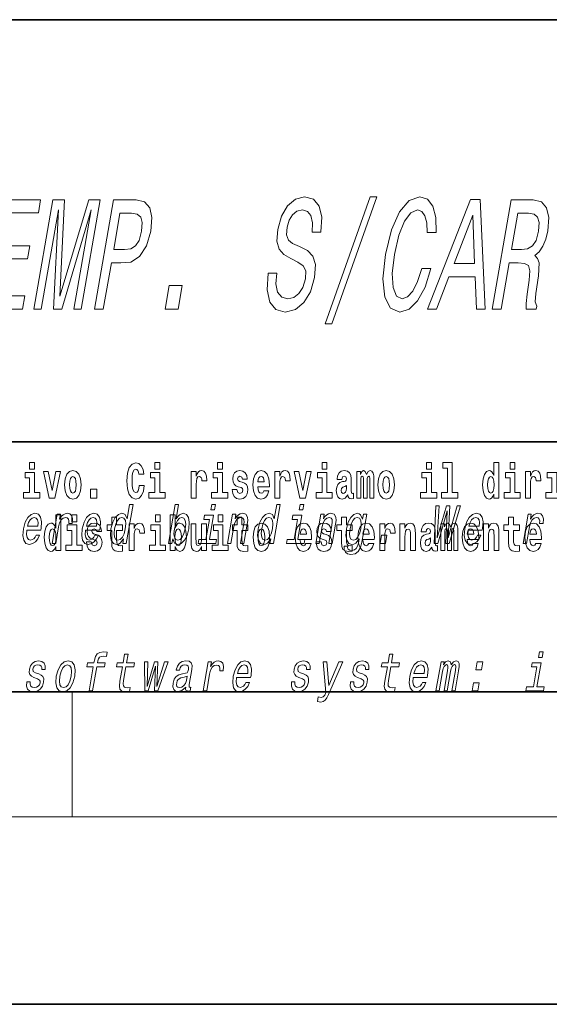
# Model space of a CAD drawing. Extents: x 0 to 420, y 0 to 297.
# Drawn here: x 311 to 328, y 0 to 32 of the extents above; entities that cross this region are included whole.
import ezdxf

# ---------------------------------------------------------------- set-up
doc = ezdxf.new("R2010")
doc.units = 0

msp = doc.modelspace()

# ---------------------------------------------------------------- linework, layer by layer
at = {"color": 7, "lineweight": 35}
for p, q in [((230, 31.5), (410, 31.5)), ((357.812, 18), (281, 18)), ((20, 10), (410, 10)), ((230, 10), (410, 10)), ((0, 0), (420, 0))]:
    msp.add_line(p, q, dxfattribs=at)
at = {"color": 7, "lineweight": 13}
for p, q in [((312.5, 6), (312.5, 10)), ((414, 6), (16, 6))]:
    msp.add_line(p, q, dxfattribs=at)
for points in [[(319.042, 23.396), (318.767, 23.396), (318.734, 22.862), (318.817, 22.468), (319.009, 22.231), (319.309, 22.146), (319.635, 22.226), (319.906, 22.448), (320.115, 22.796), (320.249, 23.255), (320.275, 23.669), (320.195, 23.936), (320.02, 24.113), (319.767, 24.244), (319.548, 24.339), (319.413, 24.45), (319.353, 24.612), (319.369, 24.864), (319.436, 25.091), (319.545, 25.262), (319.686, 25.378), (319.859, 25.419), (320.02, 25.368), (320.129, 25.232), (320.178, 25.005), (320.167, 24.698), (320.442, 24.698), (320.444, 24.708), (320.478, 25.182), (320.397, 25.535), (320.211, 25.757), (319.922, 25.832), (319.636, 25.757), (319.388, 25.545), (319.195, 25.217), (319.073, 24.793), (319.046, 24.415), (319.117, 24.158), (319.268, 23.986), (319.494, 23.855), (319.719, 23.739), (319.884, 23.628), (319.968, 23.467), (319.962, 23.205), (319.879, 22.937), (319.75, 22.736), (319.586, 22.61), (319.395, 22.569), (319.198, 22.625), (319.069, 22.786), (319.015, 23.048)], [(320.588, 21.772), (320.796, 21.772), (322.235, 25.837), (322.023, 25.837)], [(323.679, 23.543), (323.545, 23.119), (323.392, 22.816), (323.221, 22.63), (323.047, 22.569), (322.866, 22.66), (322.759, 22.932), (322.733, 23.376), (322.807, 23.991), (322.946, 24.602), (323.124, 25.051), (323.325, 25.323), (323.542, 25.419), (323.678, 25.368), (323.778, 25.227), (323.835, 25), (323.847, 24.687), (324.135, 24.687), (324.127, 25.167), (324.033, 25.53), (323.858, 25.757), (323.614, 25.837), (323.272, 25.711), (322.965, 25.358), (322.707, 24.778), (322.516, 23.991), (322.434, 23.205), (322.491, 22.625), (322.674, 22.267), (322.973, 22.146), (323.271, 22.241), (323.545, 22.509), (323.781, 22.948), (323.969, 23.543)], [(309.576, 22.241), (310.907, 22.241), (310.981, 22.665), (309.928, 22.665), (310.134, 23.85), (311.072, 23.85), (311.145, 24.269), (310.206, 24.269), (310.389, 25.318), (311.417, 25.318), (311.491, 25.741), (310.184, 25.741)], [(311.277, 22.241), (311.51, 22.241), (312.061, 25.419), (311.903, 22.241), (312.163, 22.241), (313.105, 25.419), (312.554, 22.241), (312.79, 22.241), (313.397, 25.741), (313.028, 25.741), (312.105, 22.655), (312.257, 25.741), (311.884, 25.741)], [(313.216, 22.241), (313.495, 22.241), (313.751, 23.719), (314.06, 23.719), (314.376, 23.744), (314.655, 23.921), (314.875, 24.264), (315.01, 24.733), (315.043, 25.167), (314.978, 25.484), (314.811, 25.676), (314.55, 25.741), (313.824, 25.741)], [(323.864, 22.241), (324.143, 22.241), (324.542, 23.27), (325.381, 23.27), (325.423, 22.241), (325.707, 22.241), (325.547, 25.747), (325.239, 25.747)], [(325.931, 22.241), (326.213, 22.241), (326.469, 23.719), (326.757, 23.719), (326.966, 23.704), (327.087, 23.633), (327.13, 23.467), (327.109, 23.169), (327.045, 22.716), (327.012, 22.418), (327.018, 22.241), (327.335, 22.241), (327.352, 22.337), (327.307, 22.479), (327.328, 22.741), (327.405, 23.306), (327.426, 23.724), (327.379, 23.855), (327.287, 23.951), (327.43, 24.077), (327.545, 24.254), (327.638, 24.476), (327.703, 24.743), (327.734, 25.167), (327.668, 25.484), (327.502, 25.676), (327.241, 25.741), (326.539, 25.741)], [(314.4, 25.313), (314.576, 25.283), (314.693, 25.187), (314.741, 25.01), (314.72, 24.733), (314.639, 24.44), (314.527, 24.264), (314.372, 24.173), (314.177, 24.148), (313.826, 24.148), (314.028, 25.313)], [(324.714, 23.699), (325.305, 25.242), (325.361, 23.699)], [(327.088, 25.313), (327.267, 25.283), (327.381, 25.187), (327.432, 25.01), (327.411, 24.733), (327.33, 24.44), (327.217, 24.264), (327.062, 24.173), (326.867, 24.148), (326.544, 24.148), (326.746, 25.313)], [(315.467, 22.241), (315.885, 22.241), (316.016, 22.993), (315.598, 22.993)], [(311.136, 17.332), (311.136, 17.116), (311.292, 17.116), (311.292, 17.332)], [(315.143, 17.332), (315.143, 17.116), (315.3, 17.116), (315.3, 17.332)], [(317.147, 17.332), (317.147, 17.116), (317.303, 17.116), (317.303, 17.332)], [(320.487, 17.332), (320.487, 17.116), (320.643, 17.116), (320.643, 17.332)], [(323.826, 17.332), (323.826, 17.116), (323.983, 17.116), (323.983, 17.332)], [(324.35, 17.154), (324.494, 17.154), (324.494, 16.369), (324.311, 16.369), (324.311, 16.193), (324.828, 16.193), (324.828, 16.369), (324.651, 16.369), (324.651, 17.332), (324.35, 17.332)], [(325.983, 16.325), (325.983, 16.193), (326.142, 16.193), (326.142, 17.332), (325.983, 17.332), (325.983, 16.915), (325.951, 16.986), (325.915, 17.037), (325.875, 17.065), (325.829, 17.075), (325.745, 17.043), (325.678, 16.954), (325.635, 16.812), (325.619, 16.62), (325.635, 16.426), (325.678, 16.282), (325.745, 16.193), (325.829, 16.163), (325.877, 16.173), (325.917, 16.201), (325.951, 16.252)], [(326.498, 17.332), (326.498, 17.116), (326.654, 17.116), (326.654, 17.332)], [(311.463, 16.369), (311.292, 16.369), (311.292, 17.016), (310.991, 17.016), (310.991, 16.839), (311.136, 16.839), (311.136, 16.369), (310.946, 16.369), (310.946, 16.193), (311.463, 16.193)], [(311.585, 17.045), (311.764, 16.193), (311.947, 16.193), (312.123, 17.045), (311.975, 17.045), (311.857, 16.433), (311.734, 17.045)], [(312.258, 16.618), (312.276, 16.423), (312.328, 16.281), (312.412, 16.193), (312.522, 16.163), (312.632, 16.193), (312.716, 16.281), (312.768, 16.423), (312.787, 16.618), (312.768, 16.812), (312.716, 16.956), (312.631, 17.043), (312.521, 17.075), (312.412, 17.043), (312.328, 16.956), (312.276, 16.812)], [(314.644, 16.602), (314.631, 16.501), (314.607, 16.428), (314.574, 16.384), (314.533, 16.369), (314.479, 16.393), (314.442, 16.468), (314.42, 16.591), (314.413, 16.764), (314.42, 16.918), (314.443, 17.029), (314.48, 17.095), (314.531, 17.118), (314.567, 17.106), (314.597, 17.078), (314.619, 17.029), (314.634, 16.962), (314.794, 16.962), (314.764, 17.111), (314.707, 17.225), (314.627, 17.298), (314.532, 17.324), (314.414, 17.284), (314.324, 17.173), (314.267, 16.991), (314.247, 16.743), (314.267, 16.495), (314.324, 16.312), (314.414, 16.201), (314.532, 16.163), (314.636, 16.193), (314.719, 16.279), (314.777, 16.417), (314.806, 16.602)], [(315.47, 16.369), (315.3, 16.369), (315.3, 17.016), (314.999, 17.016), (314.999, 16.839), (315.143, 16.839), (315.143, 16.369), (314.953, 16.369), (314.953, 16.193), (315.47, 16.193)], [(316.306, 17.045), (316.306, 16.193), (316.466, 16.193), (316.466, 16.626), (316.469, 16.74), (316.486, 16.823), (316.517, 16.873), (316.568, 16.891), (316.624, 16.854), (316.64, 16.812), (316.645, 16.753), (316.645, 16.748), (316.8, 16.748), (316.8, 16.763), (316.79, 16.899), (316.761, 16.996), (316.711, 17.053), (316.639, 17.073), (316.581, 17.062), (316.534, 17.03), (316.496, 16.976), (316.466, 16.9), (316.466, 17.045)], [(317.474, 16.369), (317.303, 16.369), (317.303, 17.016), (317.003, 17.016), (317.003, 16.839), (317.147, 16.839), (317.147, 16.369), (316.957, 16.369), (316.957, 16.193), (317.474, 16.193)], [(317.899, 16.531), (317.942, 16.501), (317.958, 16.444), (317.934, 16.374), (317.863, 16.347), (317.795, 16.379), (317.768, 16.468), (317.617, 16.468), (317.633, 16.338), (317.681, 16.241), (317.757, 16.184), (317.861, 16.163), (317.969, 16.184), (318.048, 16.241), (318.097, 16.333), (318.113, 16.457), (318.101, 16.552), (318.068, 16.625), (318.011, 16.677), (317.931, 16.709), (317.845, 16.729), (317.804, 16.756), (317.788, 16.813), (317.807, 16.869), (317.859, 16.892), (317.92, 16.867), (317.945, 16.805), (318.097, 16.805), (318.097, 16.808), (318.08, 16.916), (318.033, 17), (317.959, 17.054), (317.861, 17.073), (317.764, 17.054), (317.693, 16.999), (317.648, 16.913), (317.634, 16.802), (317.645, 16.71), (317.678, 16.637), (317.732, 16.585), (317.805, 16.555)], [(318.624, 16.422), (318.59, 16.368), (318.543, 16.349), (318.501, 16.362), (318.467, 16.4), (318.443, 16.463), (318.432, 16.55), (318.803, 16.55), (318.805, 16.607), (318.787, 16.808), (318.735, 16.956), (318.651, 17.045), (318.538, 17.075), (318.431, 17.043), (318.347, 16.954), (318.294, 16.81), (318.276, 16.62), (318.294, 16.426), (318.347, 16.282), (318.428, 16.193), (318.535, 16.163), (318.624, 16.179), (318.695, 16.225), (318.749, 16.304), (318.79, 16.422)], [(318.978, 17.045), (318.978, 16.193), (319.137, 16.193), (319.137, 16.626), (319.141, 16.74), (319.157, 16.823), (319.188, 16.873), (319.239, 16.891), (319.296, 16.854), (319.312, 16.812), (319.317, 16.753), (319.317, 16.748), (319.471, 16.748), (319.471, 16.763), (319.461, 16.899), (319.432, 16.996), (319.383, 17.053), (319.31, 17.073), (319.253, 17.062), (319.206, 17.03), (319.167, 16.976), (319.137, 16.9), (319.137, 17.045)], [(319.6, 17.045), (319.779, 16.193), (319.962, 16.193), (320.138, 17.045), (319.991, 17.045), (319.872, 16.433), (319.749, 17.045)], [(320.814, 16.369), (320.643, 16.369), (320.643, 17.016), (320.342, 17.016), (320.342, 16.839), (320.487, 16.839), (320.487, 16.369), (320.297, 16.369), (320.297, 16.193), (320.814, 16.193)], [(321.125, 16.788), (321.142, 16.87), (321.199, 16.899), (321.251, 16.877), (321.269, 16.813), (321.262, 16.764), (321.24, 16.74), (321.2, 16.731), (321.138, 16.721), (321.054, 16.69), (320.992, 16.631), (320.956, 16.547), (320.944, 16.438), (320.956, 16.323), (320.992, 16.236), (321.051, 16.184), (321.131, 16.163), (321.227, 16.197), (321.31, 16.297), (321.322, 16.239), (321.345, 16.201), (321.379, 16.182), (321.426, 16.174), (321.49, 16.187), (321.49, 16.352), (321.463, 16.347), (321.427, 16.368), (321.421, 16.433), (321.421, 16.81), (321.407, 16.926), (321.367, 17.008), (321.298, 17.057), (321.199, 17.075), (321.103, 17.054), (321.032, 16.999), (320.987, 16.912), (320.973, 16.801), (320.973, 16.788)], [(322.018, 16.824), (322.018, 16.193), (322.144, 16.193), (322.144, 16.782), (322.139, 16.905), (322.121, 16.997), (322.084, 17.054), (322.023, 17.075), (321.96, 17.043), (321.908, 16.951), (321.872, 17.041), (321.811, 17.075), (321.756, 17.043), (321.717, 16.954), (321.717, 17.045), (321.603, 17.045), (321.603, 16.193), (321.728, 16.193), (321.728, 16.818), (321.74, 16.875), (321.776, 16.896), (321.802, 16.88), (321.811, 16.835), (321.811, 16.193), (321.936, 16.193), (321.936, 16.818), (321.948, 16.875), (321.983, 16.896), (322.009, 16.88), (322.018, 16.835)], [(322.277, 16.618), (322.295, 16.423), (322.347, 16.281), (322.43, 16.193), (322.541, 16.163), (322.651, 16.193), (322.734, 16.281), (322.787, 16.423), (322.805, 16.618), (322.787, 16.812), (322.734, 16.956), (322.65, 17.043), (322.54, 17.075), (322.43, 17.043), (322.347, 16.956), (322.295, 16.812)], [(324.154, 16.369), (323.983, 16.369), (323.983, 17.016), (323.682, 17.016), (323.682, 16.839), (323.826, 16.839), (323.826, 16.369), (323.636, 16.369), (323.636, 16.193), (324.154, 16.193)], [(326.825, 16.369), (326.654, 16.369), (326.654, 17.016), (326.354, 17.016), (326.354, 16.839), (326.498, 16.839), (326.498, 16.369), (326.308, 16.369), (326.308, 16.193), (326.825, 16.193)], [(326.993, 17.045), (326.993, 16.193), (327.152, 16.193), (327.152, 16.626), (327.156, 16.74), (327.172, 16.823), (327.204, 16.873), (327.255, 16.891), (327.311, 16.854), (327.327, 16.812), (327.332, 16.753), (327.332, 16.748), (327.486, 16.748), (327.486, 16.763), (327.476, 16.899), (327.448, 16.996), (327.398, 17.053), (327.326, 17.073), (327.268, 17.062), (327.221, 17.03), (327.182, 16.976), (327.152, 16.9), (327.152, 17.045)], [(328.161, 16.369), (327.99, 16.369), (327.99, 17.016), (327.69, 17.016), (327.69, 16.839), (327.834, 16.839), (327.834, 16.369), (327.644, 16.369), (327.644, 16.193), (328.161, 16.193)], [(312.522, 16.886), (312.567, 16.869), (312.6, 16.818), (312.62, 16.734), (312.628, 16.62), (312.62, 16.504), (312.6, 16.42), (312.567, 16.369), (312.522, 16.354), (312.477, 16.369), (312.444, 16.422), (312.424, 16.507), (312.417, 16.626), (312.424, 16.737), (312.445, 16.818), (312.478, 16.869)], [(318.641, 16.713), (318.435, 16.713), (318.444, 16.786), (318.467, 16.842), (318.499, 16.877), (318.538, 16.889), (318.579, 16.877), (318.611, 16.843), (318.631, 16.788)], [(322.541, 16.886), (322.586, 16.869), (322.619, 16.818), (322.639, 16.734), (322.647, 16.62), (322.639, 16.504), (322.619, 16.42), (322.586, 16.369), (322.541, 16.354), (322.496, 16.369), (322.463, 16.422), (322.443, 16.507), (322.436, 16.626), (322.443, 16.737), (322.464, 16.818), (322.497, 16.869)], [(325.882, 16.885), (325.928, 16.867), (325.961, 16.818), (325.983, 16.734), (325.991, 16.62), (325.983, 16.504), (325.961, 16.42), (325.926, 16.369), (325.882, 16.354), (325.839, 16.369), (325.806, 16.42), (325.784, 16.504), (325.778, 16.62), (325.784, 16.734), (325.806, 16.816), (325.839, 16.867)], [(313.088, 16.485), (313.088, 16.193), (313.292, 16.193), (313.292, 16.485)], [(321.267, 16.498), (321.258, 16.433), (321.234, 16.384), (321.2, 16.352), (321.159, 16.342), (321.113, 16.369), (321.097, 16.439), (321.11, 16.507), (321.15, 16.544), (321.218, 16.563), (321.267, 16.596)], [(314.143, 14.891), (314.118, 14.747), (314.229, 14.747), (314.445, 15.989), (314.335, 15.989), (314.256, 15.534), (314.194, 15.665), (314.148, 15.696), (314.09, 15.708), (313.977, 15.674), (313.877, 15.577), (313.795, 15.421), (313.74, 15.212), (313.723, 15.003), (313.75, 14.846), (313.816, 14.747), (313.918, 14.714), (313.979, 14.726), (314.038, 14.757)], [(315.713, 14.891), (315.772, 14.757), (315.877, 14.714), (315.988, 14.747), (316.09, 14.846), (316.171, 15.003), (316.227, 15.212), (316.243, 15.421), (316.216, 15.577), (316.149, 15.674), (316.049, 15.708), (315.93, 15.663), (315.875, 15.608), (315.824, 15.534), (315.903, 15.989), (315.792, 15.989), (315.576, 14.747), (315.688, 14.747)], [(317.083, 15.989), (316.965, 15.989), (316.935, 15.816), (317.053, 15.816)], [(318.847, 14.891), (318.823, 14.747), (318.934, 14.747), (319.149, 15.989), (319.039, 15.989), (318.96, 15.534), (318.899, 15.665), (318.852, 15.696), (318.795, 15.708), (318.681, 15.674), (318.581, 15.577), (318.5, 15.421), (318.444, 15.212), (318.427, 15.003), (318.454, 14.846), (318.52, 14.747), (318.622, 14.714), (318.684, 14.726), (318.742, 14.757)], [(319.906, 15.989), (319.788, 15.989), (319.758, 15.816), (319.876, 15.816)], [(324.074, 14.747), (324.185, 14.747), (324.492, 15.788), (324.441, 14.747), (324.548, 14.747), (324.911, 15.949), (324.809, 15.949), (324.523, 14.927), (324.576, 15.949), (324.466, 15.949), (324.166, 14.927), (324.234, 15.949), (324.131, 15.949)], [(311.048, 15.167), (311.493, 15.167), (311.507, 15.238), (311.521, 15.437), (311.491, 15.586), (311.419, 15.676), (311.307, 15.708), (311.186, 15.674), (311.08, 15.577), (310.996, 15.42), (310.94, 15.212), (310.922, 15), (310.952, 14.844), (311.022, 14.747), (311.13, 14.714), (311.233, 14.737), (311.324, 14.795), (311.399, 14.889), (311.455, 15.013), (311.345, 15.013), (311.311, 14.944), (311.269, 14.892), (311.168, 14.851), (311.099, 14.87), (311.055, 14.93), (311.037, 15.029), (311.048, 15.162)], [(311.071, 15.295), (311.105, 15.414), (311.155, 15.503), (311.216, 15.556), (311.287, 15.575), (311.351, 15.556), (311.394, 15.503), (311.41, 15.414), (311.401, 15.295)], [(311.972, 14.648), (311.972, 14.517), (312.131, 14.517), (312.131, 15.655), (311.972, 15.655), (311.972, 15.238), (311.94, 15.309), (311.904, 15.36), (311.864, 15.389), (311.818, 15.398), (311.733, 15.366), (311.667, 15.278), (311.624, 15.135), (311.608, 14.943), (311.624, 14.75), (311.667, 14.606), (311.733, 14.517), (311.818, 14.487), (311.866, 14.496), (311.905, 14.525), (311.94, 14.575)], [(311.861, 14.747), (311.972, 14.747), (312.064, 15.278), (312.098, 15.406), (312.148, 15.497), (312.213, 15.553), (312.291, 15.572), (312.344, 15.56), (312.38, 15.525), (312.395, 15.466), (312.39, 15.387), (312.503, 15.387), (312.512, 15.527), (312.488, 15.627), (312.429, 15.688), (312.337, 15.708), (312.271, 15.695), (312.209, 15.66), (312.149, 15.601), (312.096, 15.522), (312.123, 15.676), (312.022, 15.676)], [(312.487, 15.655), (312.487, 15.439), (312.643, 15.439), (312.643, 15.655)], [(312.93, 15.167), (313.375, 15.167), (313.389, 15.238), (313.403, 15.437), (313.373, 15.586), (313.3, 15.676), (313.189, 15.708), (313.068, 15.674), (312.962, 15.577), (312.878, 15.42), (312.822, 15.212), (312.804, 15), (312.834, 14.844), (312.904, 14.747), (313.012, 14.714), (313.115, 14.737), (313.206, 14.795), (313.281, 14.889), (313.337, 15.013), (313.227, 15.013), (313.192, 14.944), (313.15, 14.892), (313.05, 14.851), (312.981, 14.87), (312.937, 14.93), (312.919, 15.029), (312.929, 15.162)], [(312.952, 15.295), (312.987, 15.414), (313.037, 15.503), (313.098, 15.556), (313.169, 15.575), (313.233, 15.556), (313.275, 15.503), (313.292, 15.414), (313.282, 15.295)], [(314.108, 15.339), (313.918, 15.339), (313.918, 15.588), (313.762, 15.588), (313.762, 15.339), (313.613, 15.339), (313.613, 15.162), (313.762, 15.162), (313.762, 14.783), (313.772, 14.647), (313.807, 14.555), (313.875, 14.504), (313.981, 14.487), (314.108, 14.495), (314.108, 14.675), (314.035, 14.669), (313.975, 14.682), (313.939, 14.72), (313.923, 14.782), (313.918, 14.864), (313.918, 15.162), (314.108, 15.162)], [(314.086, 15.572), (314.155, 15.548), (314.199, 15.48), (314.212, 15.368), (314.197, 15.212), (314.158, 15.055), (314.105, 14.942), (314.038, 14.873), (313.96, 14.851), (313.895, 14.873), (313.854, 14.942), (313.838, 15.057), (313.854, 15.212), (313.892, 15.366), (313.947, 15.478), (314.012, 15.548)], [(315.159, 15.655), (315.159, 15.439), (315.315, 15.439), (315.315, 15.655)], [(315.629, 15.655), (315.629, 14.517), (315.788, 14.517), (315.788, 14.648), (315.819, 14.575), (315.853, 14.525), (315.942, 14.487), (316.025, 14.517), (316.092, 14.606), (316.135, 14.75), (316.152, 14.943), (316.135, 15.135), (316.092, 15.278), (316.025, 15.366), (315.942, 15.398), (315.893, 15.389), (315.853, 15.36), (315.819, 15.309), (315.788, 15.238), (315.788, 15.655)], [(316.113, 15.212), (316.074, 15.057), (316.02, 14.942), (315.953, 14.873), (315.881, 14.851), (315.811, 14.873), (315.768, 14.942), (315.754, 15.055), (315.77, 15.212), (315.808, 15.368), (315.862, 15.48), (315.928, 15.548), (316.007, 15.572), (316.071, 15.548), (316.113, 15.478), (316.128, 15.366)], [(316.886, 14.875), (317.019, 15.644), (316.734, 15.644), (316.711, 15.515), (316.886, 15.515), (316.775, 14.875), (316.547, 14.875), (316.525, 14.747), (317.094, 14.747), (317.116, 14.875)], [(317.162, 15.655), (317.162, 15.439), (317.319, 15.439), (317.319, 15.655)], [(317.465, 14.747), (317.576, 14.747), (317.669, 15.283), (317.702, 15.406), (317.754, 15.496), (317.82, 15.551), (317.9, 15.572), (317.957, 15.555), (317.987, 15.508), (317.993, 15.43), (317.981, 15.326), (317.88, 14.747), (317.992, 14.747), (318.098, 15.357), (318.114, 15.48), (318.109, 15.582), (318.05, 15.676), (317.94, 15.708), (317.873, 15.696), (317.813, 15.663), (317.757, 15.608), (317.707, 15.534), (317.732, 15.676), (317.626, 15.676)], [(318.115, 15.339), (317.926, 15.339), (317.926, 15.588), (317.769, 15.588), (317.769, 15.339), (317.621, 15.339), (317.621, 15.162), (317.769, 15.162), (317.769, 14.783), (317.779, 14.647), (317.815, 14.555), (317.882, 14.504), (317.989, 14.487), (318.115, 14.495), (318.115, 14.675), (318.042, 14.669), (317.982, 14.682), (317.947, 14.72), (317.93, 14.782), (317.926, 14.864), (317.926, 15.162), (318.115, 15.162)], [(318.79, 15.572), (318.859, 15.548), (318.903, 15.48), (318.916, 15.368), (318.902, 15.212), (318.862, 15.055), (318.81, 14.942), (318.742, 14.873), (318.665, 14.851), (318.599, 14.873), (318.558, 14.942), (318.543, 15.057), (318.558, 15.212), (318.596, 15.366), (318.651, 15.478), (318.716, 15.548)], [(319.709, 14.875), (319.842, 15.644), (319.557, 15.644), (319.534, 15.515), (319.708, 15.515), (319.597, 14.875), (319.37, 14.875), (319.348, 14.747), (319.916, 14.747), (319.939, 14.875)], [(320.287, 14.747), (320.398, 14.747), (320.492, 15.283), (320.524, 15.406), (320.577, 15.496), (320.643, 15.551), (320.722, 15.572), (320.78, 15.555), (320.81, 15.508), (320.815, 15.43), (320.804, 15.326), (320.703, 14.747), (320.814, 14.747), (320.92, 15.357), (320.937, 15.48), (320.932, 15.582), (320.873, 15.676), (320.763, 15.708), (320.696, 15.696), (320.636, 15.663), (320.58, 15.608), (320.53, 15.534), (320.555, 15.676), (320.448, 15.676)], [(321.455, 15.339), (321.265, 15.339), (321.265, 15.588), (321.109, 15.588), (321.109, 15.339), (320.96, 15.339), (320.96, 15.162), (321.109, 15.162), (321.109, 14.783), (321.119, 14.647), (321.154, 14.555), (321.222, 14.504), (321.329, 14.487), (321.455, 14.495), (321.455, 14.675), (321.382, 14.669), (321.322, 14.682), (321.286, 14.72), (321.27, 14.782), (321.265, 14.864), (321.265, 15.162), (321.455, 15.162)], [(321.764, 14.789), (321.918, 15.676), (321.812, 15.676), (321.785, 15.525), (321.722, 15.662), (321.675, 15.696), (321.618, 15.708), (321.504, 15.674), (321.404, 15.577), (321.323, 15.421), (321.267, 15.212), (321.25, 15.001), (321.277, 14.846), (321.343, 14.747), (321.445, 14.714), (321.508, 14.726), (321.564, 14.757), (321.675, 14.889), (321.652, 14.757), (321.624, 14.654), (321.583, 14.579), (321.523, 14.536), (321.44, 14.521), (321.373, 14.531), (321.328, 14.557), (321.307, 14.602), (321.308, 14.662), (321.201, 14.662), (321.2, 14.655), (321.197, 14.545), (321.233, 14.462), (321.305, 14.408), (321.411, 14.389), (321.547, 14.415), (321.647, 14.488), (321.718, 14.614)], [(321.382, 15.212), (321.42, 15.366), (321.474, 15.48), (321.539, 15.548), (321.614, 15.572), (321.684, 15.548), (321.728, 15.48), (321.743, 15.366), (321.729, 15.212), (321.689, 15.055), (321.635, 14.942), (321.567, 14.873), (321.489, 14.851), (321.422, 14.873), (321.381, 14.942), (321.367, 15.057)], [(325.162, 15.167), (325.607, 15.167), (325.621, 15.238), (325.635, 15.437), (325.605, 15.586), (325.532, 15.676), (325.42, 15.708), (325.299, 15.674), (325.194, 15.577), (325.11, 15.42), (325.054, 15.212), (325.036, 15), (325.066, 14.844), (325.136, 14.747), (325.244, 14.714), (325.346, 14.737), (325.438, 14.795), (325.513, 14.889), (325.569, 15.013), (325.459, 15.013), (325.424, 14.944), (325.382, 14.892), (325.282, 14.851), (325.213, 14.87), (325.169, 14.93), (325.151, 15.029), (325.161, 15.162)], [(325.184, 15.295), (325.219, 15.414), (325.268, 15.503), (325.33, 15.556), (325.401, 15.575), (325.465, 15.556), (325.507, 15.503), (325.524, 15.414), (325.514, 15.295)], [(326.798, 15.339), (326.609, 15.339), (326.609, 15.588), (326.452, 15.588), (326.452, 15.339), (326.304, 15.339), (326.304, 15.162), (326.452, 15.162), (326.452, 14.783), (326.462, 14.647), (326.498, 14.555), (326.565, 14.504), (326.672, 14.487), (326.798, 14.495), (326.798, 14.675), (326.725, 14.669), (326.665, 14.682), (326.63, 14.72), (326.613, 14.782), (326.609, 14.864), (326.609, 15.162), (326.798, 15.162)], [(326.915, 14.747), (327.027, 14.747), (327.119, 15.278), (327.152, 15.406), (327.202, 15.497), (327.268, 15.553), (327.346, 15.572), (327.399, 15.56), (327.435, 15.525), (327.45, 15.466), (327.445, 15.387), (327.557, 15.387), (327.566, 15.527), (327.542, 15.627), (327.483, 15.688), (327.392, 15.708), (327.325, 15.695), (327.263, 15.66), (327.204, 15.601), (327.151, 15.522), (327.178, 15.676), (327.077, 15.676)], [(311.871, 15.208), (311.917, 15.19), (311.95, 15.141), (311.972, 15.057), (311.98, 14.943), (311.972, 14.828), (311.95, 14.744), (311.915, 14.693), (311.871, 14.677), (311.828, 14.693), (311.794, 14.744), (311.773, 14.828), (311.767, 14.943), (311.773, 15.057), (311.794, 15.14), (311.828, 15.19)], [(312.814, 14.693), (312.643, 14.693), (312.643, 15.339), (312.343, 15.339), (312.343, 15.162), (312.487, 15.162), (312.487, 14.693), (312.297, 14.693), (312.297, 14.517), (312.814, 14.517)], [(313.239, 14.854), (313.282, 14.824), (313.298, 14.767), (313.273, 14.698), (313.202, 14.671), (313.135, 14.702), (313.108, 14.791), (312.957, 14.791), (312.973, 14.661), (313.021, 14.564), (313.097, 14.507), (313.201, 14.487), (313.309, 14.507), (313.388, 14.564), (313.437, 14.656), (313.453, 14.78), (313.441, 14.875), (313.408, 14.948), (313.351, 15), (313.271, 15.032), (313.185, 15.053), (313.144, 15.08), (313.128, 15.137), (313.147, 15.192), (313.199, 15.216), (313.26, 15.19), (313.285, 15.129), (313.437, 15.129), (313.437, 15.132), (313.42, 15.24), (313.373, 15.324), (313.299, 15.378), (313.201, 15.397), (313.104, 15.378), (313.033, 15.322), (312.988, 15.236), (312.974, 15.125), (312.985, 15.034), (313.018, 14.961), (313.072, 14.908), (313.145, 14.878)], [(314.318, 15.368), (314.318, 14.517), (314.477, 14.517), (314.477, 14.95), (314.481, 15.064), (314.497, 15.146), (314.528, 15.197), (314.579, 15.214), (314.636, 15.178), (314.651, 15.135), (314.657, 15.076), (314.657, 15.072), (314.811, 15.072), (314.811, 15.086), (314.801, 15.222), (314.772, 15.319), (314.723, 15.376), (314.65, 15.397), (314.593, 15.385), (314.546, 15.354), (314.507, 15.3), (314.477, 15.224), (314.477, 15.368)], [(315.486, 14.693), (315.315, 14.693), (315.315, 15.339), (315.014, 15.339), (315.014, 15.162), (315.159, 15.162), (315.159, 14.693), (314.969, 14.693), (314.969, 14.517), (315.486, 14.517)], [(315.889, 15.208), (315.931, 15.19), (315.964, 15.14), (315.985, 15.057), (315.993, 14.943), (315.985, 14.828), (315.964, 14.744), (315.931, 14.693), (315.889, 14.677), (315.842, 14.693), (315.808, 14.745), (315.787, 14.831), (315.78, 14.95), (315.787, 15.061), (315.809, 15.141), (315.843, 15.19)], [(316.794, 14.517), (316.794, 15.368), (316.635, 15.368), (316.635, 14.945), (316.63, 14.828), (316.613, 14.745), (316.581, 14.696), (316.532, 14.68), (316.489, 14.694), (316.467, 14.739), (316.459, 14.81), (316.458, 14.907), (316.458, 15.368), (316.299, 15.368), (316.299, 14.851), (316.304, 14.698), (316.326, 14.583), (316.377, 14.514), (316.469, 14.488), (316.522, 14.498), (316.567, 14.525), (316.603, 14.574), (316.635, 14.647), (316.635, 14.517)], [(317.49, 14.693), (317.319, 14.693), (317.319, 15.339), (317.018, 15.339), (317.018, 15.162), (317.162, 15.162), (317.162, 14.693), (316.973, 14.693), (316.973, 14.517), (317.49, 14.517)], [(318.285, 14.942), (318.303, 14.747), (318.355, 14.604), (318.438, 14.517), (318.549, 14.487), (318.659, 14.517), (318.742, 14.604), (318.794, 14.747), (318.813, 14.942), (318.794, 15.135), (318.742, 15.279), (318.658, 15.366), (318.548, 15.398), (318.438, 15.366), (318.355, 15.279), (318.303, 15.135)], [(318.549, 15.209), (318.594, 15.192), (318.627, 15.141), (318.647, 15.057), (318.655, 14.943), (318.647, 14.828), (318.627, 14.744), (318.594, 14.693), (318.549, 14.677), (318.504, 14.693), (318.47, 14.745), (318.45, 14.831), (318.444, 14.95), (318.45, 15.061), (318.472, 15.141), (318.505, 15.192)], [(319.975, 14.745), (319.942, 14.691), (319.894, 14.672), (319.852, 14.685), (319.819, 14.723), (319.794, 14.786), (319.783, 14.873), (320.155, 14.873), (320.156, 14.931), (320.138, 15.132), (320.086, 15.279), (320.003, 15.368), (319.89, 15.398), (319.782, 15.366), (319.699, 15.278), (319.645, 15.133), (319.628, 14.943), (319.645, 14.75), (319.699, 14.606), (319.78, 14.517), (319.886, 14.487), (319.975, 14.503), (320.046, 14.549), (320.1, 14.628), (320.141, 14.745)], [(319.993, 15.037), (319.786, 15.037), (319.795, 15.11), (319.819, 15.165), (319.851, 15.2), (319.89, 15.213), (319.931, 15.2), (319.963, 15.167), (319.983, 15.111)], [(320.586, 14.854), (320.63, 14.824), (320.645, 14.767), (320.621, 14.698), (320.55, 14.671), (320.482, 14.702), (320.455, 14.791), (320.304, 14.791), (320.32, 14.661), (320.368, 14.564), (320.444, 14.507), (320.549, 14.487), (320.656, 14.507), (320.735, 14.564), (320.784, 14.656), (320.8, 14.78), (320.788, 14.875), (320.755, 14.948), (320.698, 15), (320.618, 15.032), (320.532, 15.053), (320.491, 15.08), (320.475, 15.137), (320.494, 15.192), (320.546, 15.216), (320.607, 15.19), (320.632, 15.129), (320.784, 15.129), (320.784, 15.132), (320.767, 15.24), (320.721, 15.324), (320.646, 15.378), (320.549, 15.397), (320.451, 15.378), (320.38, 15.322), (320.336, 15.236), (320.321, 15.125), (320.332, 15.034), (320.365, 14.961), (320.419, 14.908), (320.492, 14.878)], [(321.979, 14.745), (321.945, 14.691), (321.898, 14.672), (321.856, 14.685), (321.822, 14.723), (321.798, 14.786), (321.787, 14.873), (322.158, 14.873), (322.16, 14.931), (322.142, 15.132), (322.09, 15.279), (322.006, 15.368), (321.893, 15.398), (321.786, 15.366), (321.702, 15.278), (321.649, 15.133), (321.631, 14.943), (321.649, 14.75), (321.702, 14.606), (321.783, 14.517), (321.89, 14.487), (321.979, 14.503), (322.05, 14.549), (322.104, 14.628), (322.145, 14.745)], [(321.996, 15.037), (321.79, 15.037), (321.799, 15.11), (321.822, 15.165), (321.854, 15.2), (321.893, 15.213), (321.934, 15.2), (321.967, 15.167), (321.986, 15.111)], [(322.333, 15.368), (322.333, 14.517), (322.492, 14.517), (322.492, 14.95), (322.496, 15.064), (322.512, 15.146), (322.543, 15.197), (322.595, 15.214), (322.651, 15.178), (322.667, 15.135), (322.672, 15.076), (322.672, 15.072), (322.826, 15.072), (322.826, 15.086), (322.816, 15.222), (322.788, 15.319), (322.738, 15.376), (322.666, 15.397), (322.608, 15.385), (322.561, 15.354), (322.522, 15.3), (322.492, 15.224), (322.492, 15.368)], [(322.979, 15.368), (322.979, 14.517), (323.138, 14.517), (323.138, 14.94), (323.143, 15.056), (323.159, 15.138), (323.191, 15.187), (323.241, 15.205), (323.282, 15.189), (323.305, 15.148), (323.312, 15.08), (323.315, 14.991), (323.315, 14.517), (323.473, 14.517), (323.473, 15.034), (323.468, 15.186), (323.445, 15.3), (323.394, 15.371), (323.303, 15.397), (323.25, 15.387), (323.206, 15.358), (323.169, 15.309), (323.138, 15.238), (323.138, 15.368)], [(323.812, 15.111), (323.829, 15.194), (323.886, 15.222), (323.938, 15.2), (323.956, 15.137), (323.949, 15.087), (323.927, 15.064), (323.887, 15.054), (323.825, 15.045), (323.741, 15.013), (323.68, 14.954), (323.643, 14.87), (323.631, 14.761), (323.643, 14.647), (323.68, 14.56), (323.738, 14.507), (323.818, 14.487), (323.914, 14.52), (323.997, 14.62), (324.009, 14.563), (324.032, 14.525), (324.066, 14.506), (324.113, 14.498), (324.177, 14.511), (324.177, 14.675), (324.15, 14.671), (324.115, 14.691), (324.108, 14.756), (324.108, 15.133), (324.095, 15.249), (324.055, 15.332), (323.985, 15.381), (323.886, 15.398), (323.791, 15.378), (323.72, 15.322), (323.674, 15.235), (323.66, 15.124), (323.66, 15.111)], [(324.705, 15.148), (324.705, 14.517), (324.831, 14.517), (324.831, 15.105), (324.826, 15.229), (324.808, 15.32), (324.771, 15.378), (324.71, 15.398), (324.647, 15.366), (324.595, 15.274), (324.559, 15.365), (324.498, 15.398), (324.443, 15.366), (324.404, 15.278), (324.404, 15.368), (324.29, 15.368), (324.29, 14.517), (324.415, 14.517), (324.415, 15.141), (324.427, 15.198), (324.463, 15.219), (324.49, 15.203), (324.498, 15.159), (324.498, 14.517), (324.623, 14.517), (324.623, 15.141), (324.635, 15.198), (324.67, 15.219), (324.696, 15.203), (324.705, 15.159)], [(325.318, 14.745), (325.285, 14.691), (325.237, 14.672), (325.195, 14.685), (325.162, 14.723), (325.138, 14.786), (325.126, 14.873), (325.498, 14.873), (325.499, 14.931), (325.481, 15.132), (325.429, 15.279), (325.346, 15.368), (325.233, 15.398), (325.125, 15.366), (325.042, 15.278), (324.989, 15.133), (324.971, 14.943), (324.989, 14.75), (325.042, 14.606), (325.123, 14.517), (325.23, 14.487), (325.318, 14.503), (325.389, 14.549), (325.444, 14.628), (325.485, 14.745)], [(325.336, 15.037), (325.13, 15.037), (325.139, 15.11), (325.162, 15.165), (325.194, 15.2), (325.233, 15.213), (325.274, 15.2), (325.306, 15.167), (325.326, 15.111)], [(325.651, 15.368), (325.651, 14.517), (325.81, 14.517), (325.81, 14.94), (325.814, 15.056), (325.831, 15.138), (325.863, 15.187), (325.913, 15.205), (325.954, 15.189), (325.976, 15.148), (325.984, 15.08), (325.986, 14.991), (325.986, 14.517), (326.145, 14.517), (326.145, 15.034), (326.139, 15.186), (326.117, 15.3), (326.066, 15.371), (325.975, 15.397), (325.922, 15.387), (325.878, 15.358), (325.841, 15.309), (325.81, 15.238), (325.81, 15.368)], [(327.322, 14.745), (327.289, 14.691), (327.241, 14.672), (327.199, 14.685), (327.166, 14.723), (327.141, 14.786), (327.13, 14.873), (327.502, 14.873), (327.503, 14.931), (327.485, 15.132), (327.433, 15.279), (327.35, 15.368), (327.237, 15.398), (327.129, 15.366), (327.046, 15.278), (326.993, 15.133), (326.975, 14.943), (326.993, 14.75), (327.046, 14.606), (327.127, 14.517), (327.233, 14.487), (327.322, 14.503), (327.393, 14.549), (327.448, 14.628), (327.489, 14.745)], [(327.34, 15.037), (327.134, 15.037), (327.142, 15.11), (327.166, 15.165), (327.198, 15.2), (327.237, 15.213), (327.278, 15.2), (327.31, 15.167), (327.33, 15.111)], [(322.344, 14.747), (322.518, 14.747), (322.563, 15.005), (322.388, 15.005)], [(323.954, 14.821), (323.945, 14.756), (323.921, 14.707), (323.887, 14.675), (323.846, 14.666), (323.801, 14.693), (323.784, 14.763), (323.797, 14.831), (323.837, 14.867), (323.905, 14.886), (323.954, 14.919)], [(313.171, 10.798), (313.038, 10.03), (313.149, 10.03), (313.283, 10.798), (313.535, 10.798), (313.558, 10.928), (313.305, 10.928), (313.315, 10.985), (313.336, 11.054), (313.373, 11.101), (313.427, 11.128), (313.5, 11.139), (313.593, 11.132), (313.616, 11.263), (313.498, 11.272), (313.386, 11.256), (313.302, 11.21), (313.243, 11.128), (313.209, 11.013), (313.194, 10.928), (312.99, 10.928), (312.968, 10.798)], [(314.107, 10.798), (314.027, 10.333), (314.008, 10.183), (314.025, 10.079), (314.086, 10.018), (314.202, 9.998), (314.335, 10.006), (314.358, 10.138), (314.26, 10.127), (314.175, 10.141), (314.136, 10.184), (314.128, 10.257), (314.142, 10.359), (314.219, 10.798), (314.473, 10.798), (314.495, 10.928), (314.241, 10.928), (314.288, 11.199), (314.177, 11.199), (314.13, 10.928), (313.938, 10.928), (313.915, 10.798)], [(322.576, 10.798), (322.495, 10.333), (322.476, 10.183), (322.494, 10.079), (322.554, 10.018), (322.67, 9.998), (322.803, 10.006), (322.826, 10.138), (322.728, 10.127), (322.643, 10.141), (322.604, 10.184), (322.597, 10.257), (322.61, 10.359), (322.687, 10.798), (322.941, 10.798), (322.963, 10.928), (322.709, 10.928), (322.756, 11.199), (322.645, 11.199), (322.598, 10.928), (322.406, 10.928), (322.383, 10.798)], [(327.557, 11.272), (327.439, 11.272), (327.409, 11.099), (327.527, 11.099)], [(311.428, 10.572), (311.327, 10.606), (311.254, 10.646), (311.242, 10.727), (311.259, 10.784), (311.293, 10.826), (311.341, 10.852), (311.404, 10.862), (311.462, 10.852), (311.503, 10.821), (311.526, 10.774), (311.527, 10.712), (311.636, 10.712), (311.637, 10.715), (311.637, 10.828), (311.601, 10.916), (311.529, 10.971), (311.427, 10.992), (311.316, 10.971), (311.228, 10.914), (311.164, 10.829), (311.13, 10.722), (311.123, 10.618), (311.146, 10.546), (311.195, 10.494), (311.273, 10.457), (311.39, 10.416), (311.458, 10.373), (311.473, 10.338), (311.471, 10.286), (311.449, 10.222), (311.41, 10.174), (311.355, 10.143), (311.288, 10.132), (311.22, 10.143), (311.176, 10.179), (311.152, 10.238), (311.152, 10.319), (311.045, 10.319), (311.038, 10.181), (311.073, 10.081), (311.144, 10.02), (311.254, 9.998), (311.377, 10.02), (311.475, 10.081), (311.545, 10.177), (311.585, 10.304), (311.59, 10.413), (311.564, 10.487), (311.508, 10.535)], [(311.991, 10.494), (311.974, 10.283), (312.005, 10.127), (312.081, 10.03), (312.199, 9.998), (312.327, 10.03), (312.436, 10.125), (312.521, 10.281), (312.58, 10.494), (312.595, 10.705), (312.564, 10.862), (312.488, 10.957), (312.372, 10.992), (312.242, 10.957), (312.133, 10.86), (312.047, 10.705)], [(312.105, 10.496), (312.143, 10.651), (312.198, 10.764), (312.267, 10.833), (312.348, 10.857), (312.42, 10.833), (312.465, 10.765), (312.481, 10.651), (312.466, 10.496), (312.426, 10.338), (312.371, 10.224), (312.302, 10.155), (312.222, 10.132), (312.149, 10.155), (312.104, 10.224), (312.089, 10.338)], [(314.926, 10.03), (315.164, 10.819), (315.129, 10.03), (315.235, 10.03), (315.563, 10.959), (315.455, 10.959), (315.206, 10.17), (315.243, 10.959), (315.133, 10.959), (314.896, 10.17), (314.921, 10.959), (314.814, 10.959), (314.82, 10.03)], [(316.131, 10.151), (316.13, 10.146), (316.126, 10.087), (316.138, 10.046), (316.212, 10.013), (316.276, 10.027), (316.297, 10.145), (316.269, 10.139), (316.238, 10.162), (316.243, 10.231), (316.327, 10.712), (316.333, 10.834), (316.304, 10.921), (316.236, 10.973), (316.13, 10.992), (316.02, 10.971), (315.932, 10.912), (315.867, 10.821), (315.829, 10.7), (315.827, 10.689), (315.927, 10.689), (315.949, 10.762), (315.986, 10.814), (316.036, 10.845), (316.103, 10.857), (316.163, 10.848), (316.203, 10.822), (316.222, 10.777), (316.22, 10.715), (316.202, 10.642), (316.176, 10.606), (316.122, 10.589), (316.025, 10.575), (315.911, 10.544), (315.824, 10.489), (315.764, 10.402), (315.728, 10.274), (315.72, 10.16), (315.745, 10.075), (315.799, 10.022), (315.883, 10.003), (316.006, 10.039)], [(316.689, 10.03), (316.801, 10.03), (316.893, 10.561), (316.926, 10.689), (316.976, 10.781), (317.042, 10.836), (317.119, 10.855), (317.173, 10.843), (317.209, 10.808), (317.224, 10.75), (317.219, 10.67), (317.331, 10.67), (317.34, 10.81), (317.316, 10.911), (317.257, 10.971), (317.166, 10.992), (317.099, 10.978), (317.037, 10.943), (316.978, 10.885), (316.925, 10.805), (316.952, 10.959), (316.851, 10.959)], [(317.759, 10.451), (318.204, 10.451), (318.217, 10.521), (318.232, 10.72), (318.202, 10.869), (318.129, 10.959), (318.017, 10.992), (317.896, 10.957), (317.791, 10.86), (317.707, 10.703), (317.65, 10.496), (317.632, 10.283), (317.662, 10.127), (317.733, 10.03), (317.841, 9.998), (317.943, 10.02), (318.034, 10.079), (318.11, 10.172), (318.166, 10.297), (318.056, 10.297), (318.021, 10.228), (317.979, 10.176), (317.878, 10.134), (317.81, 10.153), (317.766, 10.214), (317.747, 10.312), (317.758, 10.445)], [(317.781, 10.579), (317.816, 10.698), (317.865, 10.786), (317.926, 10.84), (317.998, 10.859), (318.061, 10.84), (318.104, 10.786), (318.12, 10.698), (318.111, 10.579)], [(319.897, 10.572), (319.795, 10.606), (319.723, 10.646), (319.71, 10.727), (319.728, 10.784), (319.761, 10.826), (319.809, 10.852), (319.873, 10.862), (319.93, 10.852), (319.972, 10.821), (319.994, 10.774), (319.996, 10.712), (320.104, 10.712), (320.105, 10.715), (320.105, 10.828), (320.069, 10.916), (319.998, 10.971), (319.895, 10.992), (319.784, 10.971), (319.696, 10.914), (319.632, 10.829), (319.598, 10.722), (319.591, 10.618), (319.614, 10.546), (319.663, 10.494), (319.742, 10.457), (319.858, 10.416), (319.927, 10.373), (319.941, 10.338), (319.939, 10.286), (319.917, 10.222), (319.878, 10.174), (319.824, 10.143), (319.756, 10.132), (319.688, 10.143), (319.644, 10.179), (319.62, 10.238), (319.62, 10.319), (319.513, 10.319), (319.507, 10.181), (319.541, 10.081), (319.613, 10.02), (319.722, 9.998), (319.845, 10.02), (319.943, 10.081), (320.013, 10.177), (320.054, 10.304), (320.059, 10.413), (320.032, 10.487), (319.976, 10.535)], [(321.029, 10.959), (320.701, 10.195), (320.643, 10.959), (320.522, 10.959), (320.609, 9.979), (320.572, 9.892), (320.526, 9.833), (320.463, 9.814), (320.364, 9.832), (320.339, 9.685), (320.444, 9.671), (320.523, 9.685), (320.585, 9.728), (320.637, 9.802), (320.69, 9.911), (321.148, 10.959)], [(321.779, 10.572), (321.677, 10.606), (321.604, 10.646), (321.592, 10.727), (321.609, 10.784), (321.643, 10.826), (321.691, 10.852), (321.754, 10.862), (321.812, 10.852), (321.853, 10.821), (321.876, 10.774), (321.877, 10.712), (321.986, 10.712), (321.987, 10.715), (321.987, 10.828), (321.951, 10.916), (321.88, 10.971), (321.777, 10.992), (321.666, 10.971), (321.578, 10.914), (321.514, 10.829), (321.48, 10.722), (321.473, 10.618), (321.496, 10.546), (321.545, 10.494), (321.623, 10.457), (321.74, 10.416), (321.808, 10.373), (321.823, 10.338), (321.821, 10.286), (321.799, 10.222), (321.76, 10.174), (321.705, 10.143), (321.638, 10.132), (321.57, 10.143), (321.526, 10.179), (321.502, 10.238), (321.502, 10.319), (321.395, 10.319), (321.388, 10.181), (321.423, 10.081), (321.494, 10.02), (321.604, 9.998), (321.727, 10.02), (321.825, 10.081), (321.895, 10.177), (321.936, 10.304), (321.941, 10.413), (321.914, 10.487), (321.858, 10.535)], [(323.404, 10.451), (323.849, 10.451), (323.863, 10.521), (323.877, 10.72), (323.847, 10.869), (323.774, 10.959), (323.663, 10.992), (323.542, 10.957), (323.436, 10.86), (323.352, 10.703), (323.296, 10.496), (323.278, 10.283), (323.308, 10.127), (323.378, 10.03), (323.486, 9.998), (323.589, 10.02), (323.68, 10.079), (323.755, 10.172), (323.811, 10.297), (323.701, 10.297), (323.666, 10.228), (323.624, 10.176), (323.524, 10.134), (323.455, 10.153), (323.411, 10.214), (323.393, 10.312), (323.403, 10.445)], [(323.426, 10.579), (323.461, 10.698), (323.511, 10.786), (323.572, 10.84), (323.643, 10.859), (323.707, 10.84), (323.749, 10.786), (323.766, 10.698), (323.756, 10.579)], [(324.131, 10.03), (324.233, 10.03), (324.341, 10.651), (324.363, 10.745), (324.394, 10.812), (324.43, 10.852), (324.471, 10.867), (324.499, 10.853), (324.513, 10.819), (324.513, 10.76), (324.503, 10.682), (324.39, 10.03), (324.486, 10.03), (324.594, 10.651), (324.616, 10.743), (324.647, 10.81), (324.684, 10.852), (324.725, 10.867), (324.753, 10.853), (324.767, 10.819), (324.756, 10.682), (324.643, 10.03), (324.745, 10.03), (324.856, 10.672), (324.873, 10.805), (324.871, 10.907), (324.841, 10.969), (324.779, 10.992), (324.696, 10.957), (324.619, 10.857), (324.59, 10.955), (324.518, 10.992), (324.439, 10.957), (324.373, 10.86), (324.39, 10.959), (324.292, 10.959)], [(325.407, 10.701), (325.581, 10.701), (325.626, 10.959), (325.451, 10.959)], [(327.36, 10.158), (327.493, 10.928), (327.208, 10.928), (327.185, 10.798), (327.36, 10.798), (327.249, 10.158), (327.021, 10.158), (326.999, 10.03), (327.568, 10.03), (327.59, 10.158)], [(316.154, 10.355), (316.123, 10.266), (316.07, 10.196), (316.002, 10.151), (315.925, 10.136), (315.878, 10.145), (315.849, 10.172), (315.836, 10.221), (315.841, 10.288), (315.857, 10.349), (315.884, 10.392), (315.974, 10.44), (316.08, 10.461), (316.179, 10.502)], [(325.29, 10.03), (325.465, 10.03), (325.509, 10.288), (325.335, 10.288)]]:
    msp.add_lwpolyline(points, close=True, dxfattribs=at)

doc.saveas('drawing.dxf')
